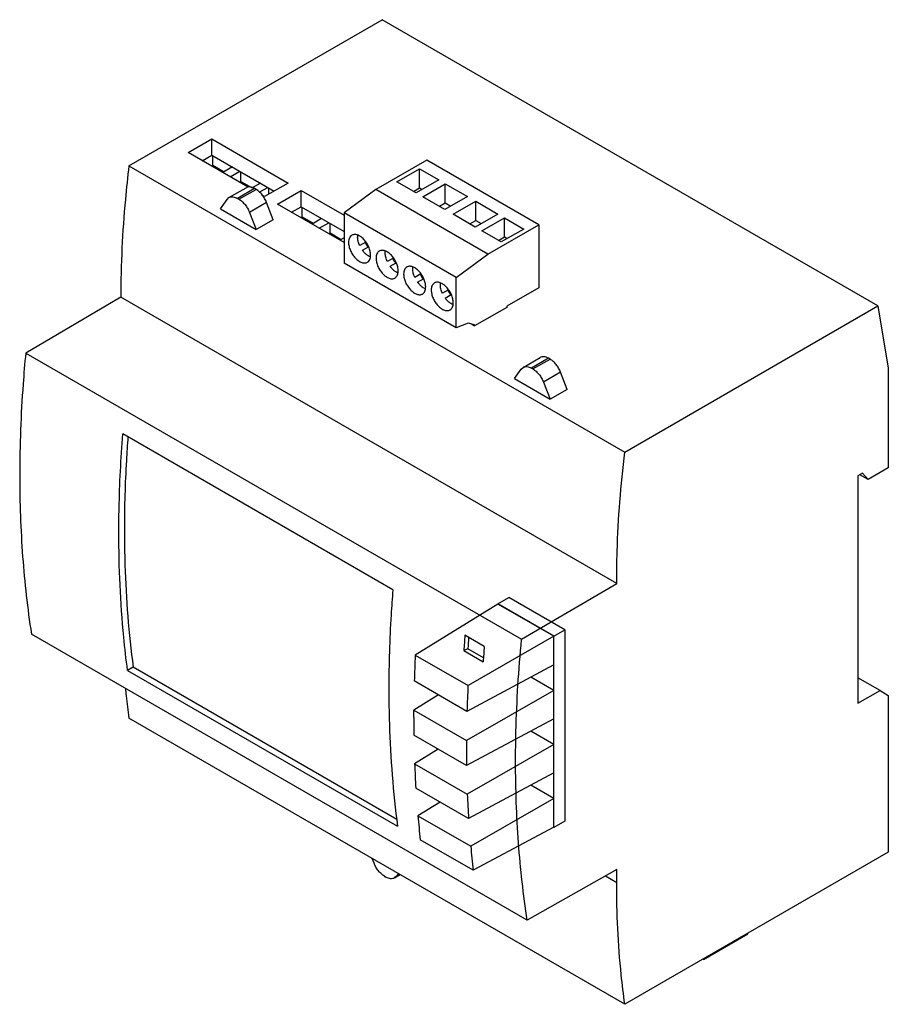
# Model space of a CAD drawing. Units: millimetres. Extents: x 17 to 128, y 38 to 164.
import ezdxf

# ---------------------------------------------------------------- set-up
doc = ezdxf.new("R2010")
doc.units = ezdxf.units.MM
doc.header["$LTSCALE"] = 13.116557
doc.layers.get('0').update_dxf_attribs({"linetype": 'CONTINUOUS'})

msp = doc.modelspace()

# ---------------------------------------------------------------- linework, layer by layer
at = {"color": 7}
for p, q in [((30.52, 145.29), (63.01, 164.04)), ((126.65, 127.3), (63.01, 164.04)), ((38.14, 146.98), (41.18, 148.74)), ((41.18, 146.66), (41.18, 148.74)), ((41.18, 148.74), (50.97, 143.08)), ((45.82, 142.55), (38.14, 146.98)), ((39.94, 145.94), (41.18, 146.66)), ((41.18, 146.66), (49.17, 142.04)), ((41.28, 145.36), (41.28, 146.59)), ((41.12, 145.26), (41.28, 145.36)), ((41.28, 145.36), (42.73, 144.52)), ((68.74, 146.01), (62.23, 142.25)), ((83.11, 137.71), (68.74, 146.01)), ((30.52, 145.29), (94.16, 108.54)), ((43.8, 145.14), (42.57, 144.43)), ((43.51, 143.88), (44.74, 144.6)), ((44.88, 143.29), (44.88, 144.52)), ((64.92, 143.23), (67.81, 144.9)), ((67.81, 142.45), (67.81, 144.9)), ((67.81, 144.9), (70.28, 143.47)), ((44.71, 143.19), (44.88, 143.29)), ((44.88, 143.29), (46.32, 142.45)), ((47.4, 143.07), (46.33, 142.45)), ((50.97, 143.08), (47.93, 141.33)), ((67.4, 141.8), (64.92, 143.23)), ((70.28, 143.47), (67.4, 141.8)), ((68.24, 141.31), (71.13, 142.98)), ((71.13, 140.53), (71.13, 142.98)), ((71.13, 142.98), (73.96, 141.35)), ((43.36, 141.2), (45.56, 142.47)), ((46.66, 142.36), (44.46, 141.1)), ((44.65, 140.99), (46.84, 142.25)), ((46.84, 142.25), (46.66, 142.36)), ((47.25, 141.89), (48.34, 142.52)), ((48.47, 141.64), (48.47, 142.45)), ((49.59, 140.37), (52.63, 142.13)), ((52.63, 140.04), (52.63, 142.13)), ((52.63, 142.13), (58.13, 138.95)), ((62.23, 142.25), (58.13, 139.24)), ((76.6, 133.96), (62.23, 142.25)), ((67.04, 142.01), (67.81, 142.45)), ((67.81, 142.45), (68.16, 142.24)), ((42.26, 139.76), (43.12, 140.97)), ((43.12, 140.97), (43.36, 141.2)), ((44.65, 140.99), (44.46, 141.1)), ((48.19, 140.58), (46, 139.31)), ((47.93, 141.33), (47.67, 141.48)), ((49.04, 138.37), (48.19, 140.58)), ((58.13, 135.44), (49.59, 140.37)), ((71.07, 139.68), (68.24, 141.31)), ((70.37, 140.09), (71.13, 140.53)), ((73.96, 141.35), (71.07, 139.68)), ((71.13, 140.53), (71.84, 140.12)), ((72.15, 139.06), (75.04, 140.73)), ((75.04, 138.28), (75.04, 140.73)), ((75.04, 140.73), (77.86, 139.09)), ((42.26, 139.76), (46.85, 137.1)), ((46, 139.31), (46.85, 137.1)), ((51.39, 139.33), (52.63, 140.04)), ((52.63, 140.04), (58.13, 136.87)), ((52.74, 138.75), (52.74, 139.98)), ((58.13, 139.24), (58.13, 132.8)), ((72.5, 130.95), (58.13, 139.24)), ((74.98, 137.43), (72.15, 139.06)), ((77.86, 139.09), (74.98, 137.43)), ((49.04, 138.37), (46.85, 137.1)), ((52.57, 138.65), (52.74, 138.75)), ((52.74, 138.75), (54.19, 137.91)), ((55.26, 138.53), (54.02, 137.81)), ((54.96, 137.27), (56.2, 137.98)), ((56.33, 136.67), (56.33, 137.91)), ((74.27, 137.83), (75.04, 138.28)), ((75.04, 138.28), (75.74, 137.87)), ((75.82, 136.94), (78.71, 138.6)), ((78.71, 136.15), (78.71, 138.6)), ((78.71, 138.6), (81.19, 137.17)), ((56.16, 136.58), (56.33, 136.67)), ((56.33, 136.67), (57.78, 135.84)), ((78.3, 135.51), (75.82, 136.94)), ((76.6, 133.96), (83.11, 137.71)), ((81.19, 137.17), (78.3, 135.51)), ((83.11, 137.71), (83.11, 129.63)), ((58.13, 136.04), (57.61, 135.74)), ((60.93, 135.49), (60.14, 135.04)), ((77.95, 135.71), (78.71, 136.15)), ((78.71, 136.15), (79.07, 135.95)), ((60.5, 134.44), (61.27, 134.89)), ((72.5, 130.95), (76.6, 133.96)), ((72.5, 124.5), (58.13, 132.8)), ((64.46, 133.45), (63.68, 133)), ((64.03, 132.39), (64.81, 132.84)), ((68, 131.41), (67.21, 130.96)), ((67.57, 130.35), (68.35, 130.8)), ((72.5, 124.5), (72.5, 130.95)), ((71.53, 129.37), (70.75, 128.92)), ((83.11, 129.63), (79.02, 127.27)), ((29.48, 128.43), (17.28, 121.26)), ((93.12, 91.69), (29.48, 128.43)), ((71.1, 128.31), (71.88, 128.76)), ((79.02, 127.12), (74.89, 124.74)), ((79.02, 127.27), (79.02, 127.12)), ((94.16, 108.54), (126.65, 127.3)), ((126.65, 127.3), (127.98, 119.33)), ((74.06, 125.08), (72.5, 124.5)), ((74.89, 124.89), (74.06, 125.08)), ((74.47, 124.99), (74.89, 124.74)), ((74.89, 124.74), (74.89, 124.89)), ((17.28, 121.26), (80.92, 84.52)), ((81.1, 119.42), (83.29, 120.69)), ((84.39, 120.58), (82.2, 119.31)), ((82.38, 119.21), (84.57, 120.47)), ((84.57, 120.47), (84.39, 120.58)), ((79.99, 117.97), (80.85, 119.19)), ((80.85, 119.19), (81.1, 119.42)), ((82.38, 119.21), (82.2, 119.31)), ((85.92, 118.8), (83.73, 117.53)), ((86.78, 116.59), (85.92, 118.8)), ((127.98, 119.33), (127.98, 106.51)), ((79.99, 117.97), (84.58, 115.32)), ((83.73, 117.53), (84.58, 115.32)), ((86.78, 116.59), (84.58, 115.32)), ((64.39, 90.86), (29.74, 110.87)), ((127.98, 106.51), (125.4, 105.02)), ((124.66, 105.82), (124.09, 105.49)), ((124.09, 105.49), (124.09, 76.34)), ((125.4, 105.02), (124.34, 105.64)), ((125.4, 105.02), (124.66, 105.82)), ((80.92, 84.52), (93.12, 91.69)), ((77.86, 89.07), (79.28, 89.88)), ((86.45, 85.74), (79.28, 89.88)), ((77.86, 89.04), (67.28, 82.47)), ((85.04, 84.92), (77.86, 89.07)), ((77.86, 89.04), (77.86, 89.07)), ((85.04, 84.9), (77.86, 89.04)), ((81.65, 48.45), (18.01, 85.19)), ((76.13, 83.6), (73.65, 85.03)), ((85.04, 84.9), (74.04, 78.57)), ((85.04, 84.92), (86.45, 85.74)), ((85.04, 60.35), (85.04, 84.92)), ((86.45, 85.74), (86.45, 61.17)), ((67.28, 82.47), (74.04, 78.57)), ((74.02, 83.31), (73.52, 83.07)), ((73.52, 83.07), (75.99, 81.64)), ((76.02, 82.16), (74.02, 83.31)), ((31.07, 80.93), (30.35, 80.52)), ((64.91, 61.4), (31.07, 80.93)), ((85.04, 81.24), (73.9, 75.27)), ((30.35, 80.52), (65, 60.52)), ((85.04, 77.95), (82.09, 79.66)), ((73.9, 75.27), (67.15, 79.17)), ((126.92, 77.95), (124.09, 79.58)), ((70.25, 77.38), (67.08, 75.41)), ((85.04, 77.95), (73.83, 71.51)), ((124.09, 76.34), (126.92, 77.95)), ((126.92, 77.95), (127.98, 77.32)), ((127.98, 77.32), (127.98, 57.2)), ((67.08, 75.41), (73.83, 71.51)), ((94.16, 37.67), (30.52, 74.41)), ((85.04, 74.3), (73.85, 68.3)), ((73.85, 68.3), (67.09, 72.2)), ((85.04, 71.01), (82.09, 72.72)), ((85.04, 71.01), (73.95, 64.64)), ((70.2, 70.41), (67.19, 68.54)), ((67.19, 68.54), (73.95, 64.64)), ((85.04, 67.36), (74.12, 61.5)), ((85.04, 64.07), (82.09, 65.78)), ((74.12, 61.5), (67.35, 65.41)), ((70.45, 63.62), (67.62, 61.86)), ((85.04, 64.07), (74.39, 57.95)), ((67.62, 61.86), (74.39, 57.95)), ((86.45, 61.17), (85.04, 60.35)), ((85.04, 60.42), (74.71, 54.88)), ((85.04, 60.35), (84.98, 60.38)), ((74.71, 54.88), (67.92, 58.8)), ((127.98, 57.2), (94.16, 37.67)), ((61.98, 55.78), (61.75, 56.38)), ((65.1, 54.45), (64.86, 54.12)), ((64.86, 54.12), (65.27, 54.35)), ((93.12, 54.96), (81.65, 48.45)), ((93.12, 53.32), (93.12, 54.96)), ((63.33, 54.11), (63.51, 54)), ((64.61, 53.89), (65.34, 54.31)), ((64.86, 54.12), (64.61, 53.89)), ((91.69, 54.15), (93.12, 53.32)), ((109.96, 46.72), (109.96, 46.79)), ((104.26, 43.43), (109.96, 46.72)), ((104.2, 43.46), (104.26, 43.43)), ((104.26, 43.43), (104.26, 43.5))]:
    msp.add_line(p, q, dxfattribs=at)
for centre, radius, start, end in [((63.98, 136.88), 3.45, 204.4861, 216.1456), ((67.52, 134.84), 3.45, 204.4861, 216.1456), ((71.06, 132.79), 3.45, 204.4861, 216.1456), ((74.59, 130.75), 3.45, 204.4861, 216.1456), ((243.08, 72.17), 169.92, 175.6595, 176.3212), ((242.88, 72.46), 169.21, 175.8307, 176.3209), ((246.11, 70.7), 170.47, 175.6605, 176.3201), ((221.37, 74.49), 154.29, 179.999, 180.8503), ((224.59, 70.59), 150.76, 179.6519, 179.9998), ((221.73, 70.59), 147.9, 179.9971, 180.8853)]:
    msp.add_arc(centre, radius, start, end, dxfattribs=at)
for centre, major_axis, ratio, start_param, end_param in [((179.63, 142.02), (78.85, 141.88), 0.566146, -3.995589, -3.971253), ((190.8, 135.58), (83.53, 139.17), 0.588344, -3.976347, -3.95201), ((179.63, 142.02), (78.85, 141.88), 0.566146, -3.890782, -3.866413), ((190.8, 135.58), (83.53, 139.17), 0.588344, -3.871539, -3.84717), ((179.63, 142.02), (78.85, 141.88), 0.566146, -3.838334, -3.813702), ((190.8, 135.58), (83.53, 139.17), 0.588344, -3.819092, -3.79446)]:
    msp.add_ellipse(centre, major_axis=major_axis, ratio=ratio, start_param=start_param, end_param=end_param, dxfattribs=at)
for points, knots in [([(30.52, 145.29), (30.35, 143.85), (29.76, 138.25), (29.48, 132.62), (29.48, 128.43)], [0, 0, 0, 0, 0.256374, 1, 1, 1, 1]), ([(46.66, 142.36), (46.56, 142.42), (46.37, 142.51), (46.07, 142.58), (45.8, 142.57), (45.63, 142.51), (45.56, 142.47)], [0, 0, 0, 0, 0.289698, 0.549085, 0.782197, 1, 1, 1, 1]), ([(48.19, 140.58), (48.12, 140.76), (47.95, 141.1), (47.63, 141.57), (47.27, 141.96), (46.98, 142.17), (46.84, 142.25)], [0, 0, 0, 0, 0.261229, 0.522457, 0.772028, 1, 1, 1, 1]), ([(43.36, 141.2), (43.44, 141.25), (43.6, 141.31), (43.88, 141.31), (44.18, 141.24), (44.37, 141.15), (44.46, 141.1)], [0, 0, 0, 0, 0.217803, 0.450915, 0.710302, 1, 1, 1, 1]), ([(44.65, 140.99), (44.79, 140.91), (45.07, 140.7), (45.44, 140.3), (45.76, 139.84), (45.93, 139.49), (46, 139.31)], [0, 0, 0, 0, 0.227972, 0.477543, 0.738771, 1, 1, 1, 1]), ([(59.13, 136.38), (59.09, 136.36), (59.03, 136.32), (58.92, 136.21), (58.81, 136.02), (58.73, 135.76), (58.71, 135.57), (58.71, 135.47)], [0, 0, 0, 0, 0.10816, 0.218359, 0.451362, 0.710419, 1, 1, 1, 1]), ([(58.71, 135.47), (58.71, 135.38), (58.72, 135.21), (58.77, 134.95), (58.85, 134.68), (58.98, 134.33), (59.21, 133.9), (59.51, 133.52), (59.78, 133.26), (59.98, 133.1), (60.19, 132.98), (60.4, 132.88), (60.6, 132.83), (60.79, 132.82), (60.97, 132.84), (61.08, 132.89), (61.13, 132.92)], [0, 0, 0, 0, 0.062401, 0.128785, 0.198401, 0.270411, 0.417448, 0.561682, 0.630309, 0.695424, 0.756398, 0.812861, 0.864784, 0.912579, 0.957174, 1, 1, 1, 1]), ([(61.54, 133.83), (61.54, 133.92), (61.53, 134.09), (61.48, 134.35), (61.41, 134.61), (61.27, 134.97), (61.04, 135.4), (60.74, 135.78), (60.48, 136.04), (60.27, 136.2), (60.07, 136.32), (59.86, 136.41), (59.66, 136.47), (59.46, 136.48), (59.28, 136.45), (59.18, 136.41), (59.13, 136.38)], [0, 0, 0, 0, 0.062401, 0.128785, 0.198401, 0.270411, 0.417448, 0.561682, 0.630309, 0.695424, 0.756398, 0.812861, 0.864784, 0.912579, 0.957174, 1, 1, 1, 1]), ([(59.88, 136.14), (59.88, 136.16), (59.88, 136.24), (59.89, 136.31), (59.89, 136.37)], [0, 0, 0, 0, 0.257228, 1, 1, 1, 1]), ([(60.14, 135.04), (60.1, 135.13), (60.03, 135.32), (59.94, 135.6), (59.89, 135.87), (59.88, 136.05), (59.88, 136.14)], [0, 0, 0, 0, 0.266449, 0.524215, 0.7697, 1, 1, 1, 1]), ([(61.5, 133.59), (61.41, 133.63), (61.27, 133.7), (61.1, 133.81), (60.97, 133.92), (60.85, 134.03), (60.68, 134.2), (60.57, 134.34), (60.5, 134.44)], [0, 0, 0, 0, 0.222699, 0.342067, 0.46626, 0.594783, 0.727044, 1, 1, 1, 1]), ([(62.66, 134.34), (62.63, 134.32), (62.57, 134.28), (62.45, 134.17), (62.34, 133.98), (62.26, 133.72), (62.25, 133.53), (62.25, 133.42)], [0, 0, 0, 0, 0.10816, 0.218359, 0.451362, 0.710419, 1, 1, 1, 1]), ([(65.08, 131.79), (65.08, 131.87), (65.07, 132.05), (65.02, 132.31), (64.94, 132.57), (64.81, 132.93), (64.58, 133.36), (64.28, 133.74), (64.01, 133.99), (63.81, 134.15), (63.6, 134.28), (63.39, 134.37), (63.19, 134.43), (63, 134.44), (62.82, 134.41), (62.71, 134.37), (62.66, 134.34)], [0, 0, 0, 0, 0.062401, 0.128785, 0.198401, 0.270411, 0.417448, 0.561682, 0.630309, 0.695424, 0.756398, 0.812861, 0.864784, 0.912579, 0.957174, 1, 1, 1, 1]), ([(63.41, 134.1), (63.41, 134.12), (63.42, 134.19), (63.42, 134.27), (63.43, 134.33)], [0, 0, 0, 0, 0.257228, 1, 1, 1, 1]), ([(63.68, 133), (63.64, 133.09), (63.56, 133.28), (63.48, 133.56), (63.43, 133.83), (63.41, 134.01), (63.41, 134.1)], [0, 0, 0, 0, 0.266449, 0.524215, 0.7697, 1, 1, 1, 1]), ([(61.13, 132.92), (61.16, 132.94), (61.22, 132.98), (61.34, 133.09), (61.45, 133.27), (61.53, 133.54), (61.54, 133.73), (61.54, 133.83)], [0, 0, 0, 0, 0.10816, 0.218359, 0.451362, 0.710419, 1, 1, 1, 1]), ([(62.25, 133.42), (62.25, 133.34), (62.26, 133.17), (62.31, 132.91), (62.38, 132.64), (62.52, 132.28), (62.75, 131.86), (63.05, 131.48), (63.31, 131.22), (63.52, 131.06), (63.72, 130.94), (63.93, 130.84), (64.13, 130.79), (64.32, 130.78), (64.5, 130.8), (64.61, 130.85), (64.66, 130.88)], [0, 0, 0, 0, 0.062401, 0.128785, 0.198401, 0.270411, 0.417448, 0.561682, 0.630309, 0.695424, 0.756398, 0.812861, 0.864784, 0.912579, 0.957174, 1, 1, 1, 1]), ([(65.03, 131.55), (64.94, 131.59), (64.81, 131.66), (64.64, 131.77), (64.51, 131.87), (64.38, 131.99), (64.22, 132.16), (64.1, 132.3), (64.03, 132.39)], [0, 0, 0, 0, 0.222699, 0.342067, 0.46626, 0.594783, 0.727044, 1, 1, 1, 1]), ([(64.66, 130.88), (64.7, 130.89), (64.76, 130.94), (64.87, 131.05), (64.98, 131.23), (65.06, 131.5), (65.08, 131.69), (65.08, 131.79)], [0, 0, 0, 0, 0.10816, 0.218359, 0.451362, 0.710419, 1, 1, 1, 1]), ([(66.2, 132.3), (66.17, 132.28), (66.1, 132.24), (65.99, 132.12), (65.88, 131.94), (65.8, 131.68), (65.78, 131.48), (65.78, 131.38)], [0, 0, 0, 0, 0.10816, 0.218359, 0.451362, 0.710419, 1, 1, 1, 1]), ([(68.61, 129.75), (68.61, 129.83), (68.6, 130), (68.55, 130.26), (68.48, 130.53), (68.34, 130.89), (68.11, 131.32), (67.81, 131.7), (67.55, 131.95), (67.34, 132.11), (67.14, 132.24), (66.93, 132.33), (66.73, 132.38), (66.54, 132.4), (66.36, 132.37), (66.25, 132.33), (66.2, 132.3)], [0, 0, 0, 0, 0.062401, 0.128785, 0.198401, 0.270411, 0.417448, 0.561682, 0.630309, 0.695424, 0.756398, 0.812861, 0.864784, 0.912579, 0.957174, 1, 1, 1, 1]), ([(66.95, 132.06), (66.95, 132.08), (66.95, 132.15), (66.96, 132.23), (66.97, 132.29)], [0, 0, 0, 0, 0.257228, 1, 1, 1, 1]), ([(67.21, 130.96), (67.17, 131.05), (67.1, 131.23), (67.01, 131.51), (66.96, 131.79), (66.95, 131.97), (66.95, 132.06)], [0, 0, 0, 0, 0.266449, 0.524215, 0.7697, 1, 1, 1, 1]), ([(65.78, 131.38), (65.78, 131.3), (65.79, 131.13), (65.84, 130.87), (65.92, 130.6), (66.05, 130.24), (66.29, 129.82), (66.58, 129.44), (66.85, 129.18), (67.05, 129.02), (67.26, 128.89), (67.47, 128.8), (67.67, 128.75), (67.86, 128.73), (68.04, 128.76), (68.15, 128.81), (68.2, 128.83)], [0, 0, 0, 0, 0.062401, 0.128785, 0.198401, 0.270411, 0.417448, 0.561682, 0.630309, 0.695424, 0.756398, 0.812861, 0.864784, 0.912579, 0.957174, 1, 1, 1, 1]), ([(68.57, 129.51), (68.48, 129.54), (68.34, 129.61), (68.17, 129.73), (68.04, 129.83), (67.92, 129.95), (67.75, 130.12), (67.64, 130.26), (67.57, 130.35)], [0, 0, 0, 0, 0.222699, 0.342067, 0.46626, 0.594783, 0.727044, 1, 1, 1, 1]), ([(69.73, 130.26), (69.7, 130.24), (69.64, 130.19), (69.52, 130.08), (69.41, 129.9), (69.33, 129.64), (69.32, 129.44), (69.32, 129.34)], [0, 0, 0, 0, 0.10816, 0.218359, 0.451362, 0.710419, 1, 1, 1, 1]), ([(72.15, 127.71), (72.15, 127.79), (72.14, 127.96), (72.09, 128.22), (72.02, 128.49), (71.88, 128.85), (71.65, 129.28), (71.35, 129.65), (71.08, 129.91), (70.88, 130.07), (70.67, 130.2), (70.47, 130.29), (70.26, 130.34), (70.07, 130.36), (69.89, 130.33), (69.78, 130.29), (69.73, 130.26)], [0, 0, 0, 0, 0.062401, 0.128785, 0.198401, 0.270411, 0.417448, 0.561682, 0.630309, 0.695424, 0.756398, 0.812861, 0.864784, 0.912579, 0.957174, 1, 1, 1, 1]), ([(70.49, 130.02), (70.49, 130.04), (70.49, 130.11), (70.49, 130.19), (70.5, 130.24)], [0, 0, 0, 0, 0.257228, 1, 1, 1, 1]), ([(68.2, 128.83), (68.23, 128.85), (68.29, 128.9), (68.41, 129.01), (68.52, 129.19), (68.6, 129.46), (68.61, 129.65), (68.61, 129.75)], [0, 0, 0, 0, 0.10816, 0.218359, 0.451362, 0.710419, 1, 1, 1, 1]), ([(69.32, 129.34), (69.32, 129.26), (69.33, 129.09), (69.38, 128.83), (69.45, 128.56), (69.59, 128.2), (69.82, 127.78), (70.12, 127.4), (70.38, 127.14), (70.59, 126.98), (70.8, 126.85), (71, 126.76), (71.2, 126.71), (71.4, 126.69), (71.58, 126.72), (71.68, 126.77), (71.73, 126.79)], [0, 0, 0, 0, 0.062401, 0.128785, 0.198401, 0.270411, 0.417448, 0.561682, 0.630309, 0.695424, 0.756398, 0.812861, 0.864784, 0.912579, 0.957174, 1, 1, 1, 1]), ([(70.75, 128.92), (70.71, 129.01), (70.63, 129.19), (70.55, 129.47), (70.5, 129.75), (70.49, 129.93), (70.49, 130.02)], [0, 0, 0, 0, 0.266449, 0.524215, 0.7697, 1, 1, 1, 1]), ([(72.1, 127.47), (72.01, 127.5), (71.88, 127.57), (71.71, 127.69), (71.58, 127.79), (71.45, 127.91), (71.29, 128.08), (71.17, 128.21), (71.1, 128.31)], [0, 0, 0, 0, 0.222699, 0.342067, 0.46626, 0.594783, 0.727044, 1, 1, 1, 1]), ([(71.73, 126.79), (71.77, 126.81), (71.83, 126.86), (71.94, 126.97), (72.05, 127.15), (72.13, 127.41), (72.15, 127.61), (72.15, 127.71)], [0, 0, 0, 0, 0.10816, 0.218359, 0.451362, 0.710419, 1, 1, 1, 1]), ([(17.28, 121.26), (17.15, 119.93), (16.71, 114.71), (16.51, 109.46), (16.51, 105.55)], [0, 0, 0, 0, 0.255146, 1, 1, 1, 1]), ([(84.39, 120.58), (84.29, 120.63), (84.1, 120.72), (83.8, 120.8), (83.53, 120.79), (83.36, 120.73), (83.29, 120.69)], [0, 0, 0, 0, 0.289698, 0.549085, 0.782197, 1, 1, 1, 1]), ([(85.92, 118.8), (85.85, 118.97), (85.68, 119.32), (85.37, 119.78), (85, 120.18), (84.72, 120.39), (84.57, 120.47)], [0, 0, 0, 0, 0.261229, 0.522457, 0.772028, 1, 1, 1, 1]), ([(81.1, 119.42), (81.17, 119.46), (81.34, 119.52), (81.61, 119.53), (81.91, 119.46), (82.1, 119.37), (82.2, 119.31)], [0, 0, 0, 0, 0.217803, 0.450915, 0.710302, 1, 1, 1, 1]), ([(82.38, 119.21), (82.52, 119.12), (82.8, 118.91), (83.17, 118.52), (83.49, 118.05), (83.66, 117.71), (83.73, 117.53)], [0, 0, 0, 0, 0.227972, 0.477543, 0.738771, 1, 1, 1, 1]), ([(29.23, 98.21), (29.23, 99.24), (29.28, 103.47), (29.49, 107.69), (29.74, 110.87)], [0, 0, 0, 0, 0.245777, 1, 1, 1, 1]), ([(30.39, 110.48), (30.32, 109.48), (30.06, 105.53), (29.94, 101.57), (29.94, 98.61)], [0, 0, 0, 0, 0.254004, 1, 1, 1, 1]), ([(93.12, 91.69), (93.12, 93.06), (93.21, 98.69), (93.65, 104.31), (94.16, 108.54)], [0, 0, 0, 0, 0.243614, 1, 1, 1, 1]), ([(16.51, 105.55), (16.51, 102.07), (16.74, 95.26), (17.5, 88.48), (18.01, 85.19)], [0, 0, 0, 0, 0.510947, 1, 1, 1, 1]), ([(29.94, 98.61), (29.94, 97.09), (30.03, 91.19), (30.49, 85.28), (31.07, 80.93)], [0, 0, 0, 0, 0.257112, 1, 1, 1, 1]), ([(30.35, 80.52), (30.16, 81.94), (29.5, 87.82), (29.23, 93.73), (29.23, 98.21)], [0, 0, 0, 0, 0.243025, 1, 1, 1, 1]), ([(64.39, 90.86), (64.31, 89.79), (64.01, 85.58), (63.88, 81.35), (63.88, 78.2)], [0, 0, 0, 0, 0.254224, 1, 1, 1, 1]), ([(80.15, 68.81), (80.15, 70.1), (80.21, 75.34), (80.54, 80.58), (80.92, 84.52)], [0, 0, 0, 0, 0.244852, 1, 1, 1, 1]), ([(30.07, 78.2), (30.1, 77.88), (30.23, 76.62), (30.39, 75.36), (30.52, 74.41)], [0, 0, 0, 0, 0.251941, 1, 1, 1, 1]), ([(63.88, 78.2), (63.88, 76.68), (63.97, 70.77), (64.43, 64.87), (65, 60.52)], [0, 0, 0, 0, 0.257064, 1, 1, 1, 1]), ([(67.08, 74.49), (67.08, 74.57), (67.08, 74.7), (67.08, 74.89), (67.08, 75.12), (67.08, 75.29), (67.08, 75.41)], [0, 0, 0, 0, 0.249943, 0.437212, 0.624338, 1, 1, 1, 1]), ([(81.65, 48.45), (81.14, 51.74), (80.38, 58.52), (80.15, 65.33), (80.15, 68.81)], [0, 0, 0, 0, 0.489053, 1, 1, 1, 1]), ([(63.33, 54.11), (63.19, 54.19), (62.91, 54.4), (62.54, 54.79), (62.22, 55.26), (62.05, 55.6), (61.98, 55.78)], [0, 0, 0, 0, 0.227972, 0.477543, 0.738771, 1, 1, 1, 1]), ([(64.61, 53.89), (64.54, 53.85), (64.37, 53.79), (64.1, 53.78), (63.8, 53.85), (63.61, 53.94), (63.51, 54)], [0, 0, 0, 0, 0.217803, 0.450915, 0.710302, 1, 1, 1, 1]), ([(94.16, 37.67), (93.99, 38.93), (93.36, 44.12), (93.12, 49.36), (93.12, 53.32)], [0, 0, 0, 0, 0.242661, 1, 1, 1, 1])]:
    msp.add_open_spline(points, degree=3, knots=knots, dxfattribs=at)

doc.saveas('drawing.dxf')
